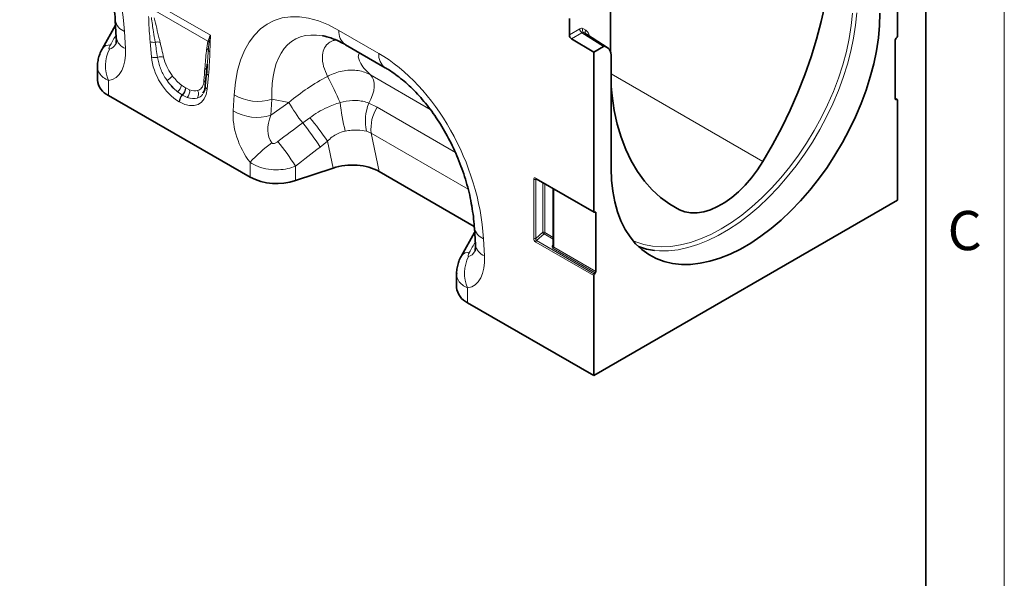
# Model space of a CAD drawing. Units: millimetres. Extents: x 15 to 416, y 5 to 292.
# Drawn here: x 352 to 415, y 151 to 187 of the extents above; entities that cross this region are included whole.
import ezdxf

# ---------------------------------------------------------------- set-up
doc = ezdxf.new("R2010")
doc.units = ezdxf.units.MM
doc.styles.add('SLDTEXTSTYLE0', font='TXT', dxfattribs={"width": 0.605})

msp = doc.modelspace()

# ---------------------------------------------------------------- linework, layer by layer
at = {"color": 7, "linetype": 'Continuous', "lineweight": 18}
msp.add_line((415, 292), (415, 5), dxfattribs=at)
at = {"color": 7, "linetype": 'Continuous', "lineweight": 35}
for p, q in [((410, 287), (410, 10)), ((408.1781, 195.7822), (408.1781, 185.6218)), ((389.8641, 184.6863), (389.8641, 188.2613)), ((358.2739, 186.6284), (358.3379, 185.5344)), ((387.2478, 185.7016), (387.2478, 186.751)), ((358.2922, 186.3161), (357.4483, 184.8289)), ((388.8034, 184.5974), (387.3855, 185.4588)), ((389.7211, 184.8607), (388.3388, 185.7445)), ((408.0367, 181.6367), (408.0367, 185.3743)), ((408.0951, 185.4885), (408.1197, 185.5076)), ((357.4482, 184.8286), (357.4557, 184.8427)), ((372.9545, 185.0782), (375.4996, 183.6089)), ((388.8034, 184.5974), (389.432, 184.9603)), ((389.7081, 184.8686), (389.5319, 184.9702)), ((388.8034, 174.437), (388.8034, 184.5974)), ((389.9153, 184.4108), (389.9153, 177.178)), ((357.1414, 183.694), (357.1414, 182.8216)), ((364.1452, 183.8298), (364.1044, 183.3332)), ((364.1475, 183.8297), (364.1059, 183.2742)), ((364.1032, 183.3233), (364.0191, 182.4476)), ((357.8444, 181.8419), (366.8708, 176.631)), ((363.8858, 182.0321), (363.8654, 181.9835)), ((408.1574, 181.5839), (408.0367, 181.6536)), ((408.1373, 181.5886), (408.0775, 181.5863)), ((408.1781, 181.5382), (408.1781, 175.1544)), ((372.1665, 177.2103), (369.7679, 176.4108)), ((375.1037, 176.9972), (381.1783, 173.4904)), ((385.1315, 176.5229), (388.8241, 174.3912)), ((386.2172, 175.8962), (386.2172, 172.2361)), ((408.1781, 175.1544), (388.8034, 163.9696)), ((388.8618, 174.3903), (388.8864, 174.3995)), ((388.9448, 174.3528), (388.9448, 170.6152)), ((381.1842, 173.4026), (381.2482, 172.3086)), ((381.2024, 173.0903), (380.3586, 171.6031)), ((380.3584, 171.6028), (380.366, 171.6169)), ((380.0517, 170.4682), (380.0517, 169.5958)), ((388.8034, 163.9696), (388.8034, 170.3534)), ((388.904, 170.5176), (388.8442, 170.4509)), ((380.7546, 168.6161), (388.8034, 163.9696))]:
    msp.add_line(p, q, dxfattribs=at)
at = {"color": 8, "linetype": 'Continuous', "lineweight": 18}
for p, q in [((360.3638, 187.9873), (364.3514, 185.6853)), ((364.1901, 185.3034), (360.5695, 187.3935)), ((372.5402, 185.9939), (375.0853, 184.5246)), ((387.2478, 185.7016), (387.9135, 186.0859)), ((388.1134, 186.1057), (388.2895, 186.0042)), ((358.8563, 185.9288), (358.9203, 184.8349)), ((388.0512, 185.8431), (387.3855, 185.4588)), ((389.432, 184.9603), (388.0512, 185.8431)), ((388.1497, 185.854), (389.5319, 184.9702)), ((388.3258, 185.7524), (388.1497, 185.854)), ((389.7081, 184.8686), (388.3258, 185.7524)), ((360.5808, 184.2975), (360.4967, 185.2703)), ((364.1065, 184.8569), (364.1901, 185.3034)), ((364.1901, 185.3034), (364.1981, 185.3275)), ((364.265, 185.2459), (364.2607, 185.215)), ((364.2185, 183.1218), (364.1344, 182.246)), ((374.5606, 183.148), (378.3682, 180.9499)), ((399.5976, 177.6238), (389.9153, 183.2133)), ((357.8444, 182.7853), (357.8444, 181.8419)), ((362.4975, 182.4979), (362.7466, 182.3306)), ((362.7466, 182.3306), (362.7679, 182.3183)), ((362.7679, 182.3183), (363.0122, 182.2008)), ((362.5475, 181.8699), (362.2484, 182.0735)), ((362.5688, 181.8575), (362.5475, 181.8699)), ((362.8656, 181.7172), (362.5688, 181.8575)), ((365.7949, 180.8662), (365.8589, 181.8863)), ((368.2698, 181.5947), (368.2058, 180.5746)), ((369.3471, 181.4007), (368.2698, 181.5947)), ((408.1373, 181.5886), (408.0367, 181.6467)), ((408.0433, 181.606), (408.0775, 181.5863)), ((362.3683, 181.4293), (362.3469, 181.4416)), ((368.2058, 180.5746), (369.3471, 181.4007)), ((374.4562, 181.355), (374.982, 181.0888)), ((374.982, 181.0888), (379.9732, 178.2074)), ((370.2316, 180.0837), (370.6811, 180.4157)), ((374.5982, 179.4393), (374.301, 179.5627)), ((380.787, 175.8666), (374.5982, 179.4393)), ((374.5982, 179.4393), (375.1037, 176.9972)), ((371.813, 178.9182), (371.3405, 178.5456)), ((372.1665, 177.2103), (371.813, 178.9182)), ((366.8708, 176.631), (366.8708, 177.5744)), ((369.7679, 177.3292), (369.7679, 176.4108)), ((385.1107, 176.5687), (388.8034, 174.437)), ((384.9715, 172.7325), (384.9715, 176.4883)), ((385.1732, 176.4988), (385.0995, 176.4818)), ((385.0995, 176.4818), (385.0995, 172.726)), ((385.5443, 173.1094), (385.5443, 176.2846)), ((385.6724, 176.2107), (385.6724, 173.1029)), ((386.2464, 175.8793), (386.2464, 172.1729)), ((394.2726, 174.5498), (393.6548, 174.9065)), ((388.9448, 174.3528), (388.8728, 174.3944)), ((385.0995, 172.726), (385.5443, 173.1094)), ((385.6316, 173.0053), (385.1454, 172.5862)), ((386.2172, 172.6673), (385.6316, 173.0053)), ((385.6724, 173.1029), (386.2172, 172.7884)), ((381.7665, 172.703), (381.8306, 171.609)), ((388.8034, 170.3534), (385.1045, 172.4887)), ((385.1454, 172.5862), (388.8442, 170.4509)), ((386.1832, 172.2862), (386.2172, 172.3363)), ((386.2464, 172.1729), (388.9448, 170.6152)), ((388.904, 170.5176), (386.2056, 172.0754)), ((380.7546, 169.5594), (380.7546, 168.6161))]:
    msp.add_line(p, q, dxfattribs=at)
at = {"color": 7, "linetype": 'Continuous', "lineweight": 35, "flags": 128}
for points in [[(404.0062, 191.9344), (403.9786, 190.9051), (403.896, 189.848), (403.7587, 188.7672), (403.5671, 187.6672), (403.3222, 186.5521), (403.0248, 185.4264), (402.6761, 184.2946), (402.2775, 183.1611), (401.8306, 182.0303), (401.3371, 180.9068), (400.799, 179.795), (400.2184, 178.6992), (399.5976, 177.6238)], [(389.9153, 177.178), (389.9404, 176.4345), (390.0158, 175.7244), (390.1408, 175.0519), (390.3149, 174.4209), (390.537, 173.8351), (390.8057, 173.298), (391.1195, 172.8128), (391.4766, 172.3822), (391.8749, 172.0088), (392.3119, 171.6948), (392.7853, 171.442), (393.2921, 171.2519), (393.8294, 171.1256), (394.3941, 171.064), (394.9828, 171.0672), (395.5921, 171.1354), (396.2184, 171.2681), (396.8581, 171.4645), (397.5073, 171.7235), (398.1623, 172.0435), (398.8192, 172.4228), (399.4742, 172.859), (400.1235, 173.3496), (400.7631, 173.8917), (401.3894, 174.4821), (401.9987, 175.1174), (402.5875, 175.7939), (403.1521, 176.5075), (403.6895, 177.2542), (404.1963, 178.0294), (404.6696, 178.8287), (405.1067, 179.6473), (405.5049, 180.4806), (405.862, 181.3234), (406.1758, 182.1711), (406.4446, 183.0184), (406.6666, 183.8606), (406.8407, 184.6925), (406.9658, 185.5095), (407.0411, 186.3065), (407.0663, 187.0791)], [(364.1044, 183.3332), (364.1068, 183.3658), (364.1061, 183.3819)], [(394.2726, 174.5498), (393.6518, 174.9084), (393.0712, 175.3338), (392.5331, 175.8244), (392.0396, 176.3781), (391.5927, 176.9929), (391.1941, 177.6662), (390.8455, 178.3954), (390.5481, 179.1778), (390.3031, 180.01), (390.1116, 180.889), (389.9743, 181.8111), (389.9153, 182.4198)], [(399.5976, 177.6238), (399.2516, 177.0902), (398.8744, 176.5871), (398.4712, 176.1213), (398.0473, 175.699), (397.6085, 175.3259), (397.1606, 175.0071), (396.7097, 174.7468), (396.2618, 174.5485), (395.823, 174.4149), (395.3991, 174.3478), (394.9958, 174.348), (394.6187, 174.4157), (394.2726, 174.5498)], [(388.8034, 174.437), (388.8045, 174.4234), (388.8077, 174.4115), (388.8129, 174.4016), (388.8199, 174.3941), (388.8287, 174.389), (388.8388, 174.3867), (388.8499, 174.3871), (388.8618, 174.3903)], [(388.8864, 174.3995), (388.8983, 174.4027), (388.9095, 174.4031), (388.9196, 174.4008), (388.9283, 174.3957), (388.9354, 174.3882), (388.9406, 174.3783), (388.9438, 174.3664), (388.9448, 174.3528)]]:
    msp.add_lwpolyline(points, dxfattribs=at)
at = {"color": 8, "linetype": 'Continuous', "lineweight": 18, "flags": 128}
for points in [[(391.296, 172.5866), (391.4817, 172.5051), (391.9995, 172.3327), (392.5477, 172.2261), (393.123, 172.1862), (393.7217, 172.2131), (394.3403, 172.3067), (394.9749, 172.4664), (395.6216, 172.6911), (396.2763, 172.9796), (396.9351, 173.3301), (397.594, 173.7403), (398.2487, 174.2078), (398.8954, 174.7296), (399.53, 175.3026), (400.1485, 175.9232), (400.7473, 176.5876), (401.3226, 177.2917), (401.8708, 178.0312), (402.3886, 178.8015), (402.8727, 179.5978), (403.3203, 180.4153), (403.7285, 181.2488), (404.0948, 182.0933), (404.4169, 182.9436), (404.693, 183.7944), (404.9212, 184.6405), (405.1001, 185.4766), (405.2288, 186.2976), (405.3063, 187.0984)], [(405.5862, 187.107), (405.5112, 186.3134), (405.3866, 185.5), (405.2133, 184.6716), (404.9922, 183.8331), (404.7247, 182.9894), (404.4122, 182.1455), (404.0566, 181.3062), (403.6601, 180.4766), (403.2249, 179.6615), (402.7537, 178.8657), (402.249, 178.0938), (401.714, 177.3504), (401.1518, 176.6399), (400.5656, 175.9663), (399.959, 175.3338), (399.3354, 174.7459), (398.6985, 174.2061), (398.0521, 173.7176), (397.3999, 173.2833), (396.7458, 172.9057), (396.0936, 172.5871), (395.4472, 172.3292), (394.8103, 172.1336), (394.1867, 172.0015), (393.5801, 171.9337), (392.9939, 171.9304), (392.6817, 171.9562)], [(374.4562, 181.355), (374.5894, 181.6124), (374.6922, 181.8771), (374.7611, 182.1403), (374.7939, 182.3934), (374.7895, 182.6279), (374.748, 182.8363), (374.6709, 183.0116), (374.5606, 183.148)]]:
    msp.add_lwpolyline(points, dxfattribs=at)
at = {"color": 8, "linetype": 'Continuous', "lineweight": 18}
for centre, radius, start, end in [((359.1738, 186.7855), 0.9136, 189.970932, 249.664533), ((373.5463, 185.8975), 1.0107, 174.529344, 234.158476), ((388.2217, 186.1003), 0.3085, 182.674246, 236.459649), ((388.2662, 185.9993), 0.1862, 145.132149, 231.275118), ((388.4423, 185.8977), 0.1862, 145.132149, 231.275118), ((359.2375, 185.6911), 0.9131, 189.877941, 249.673383), ((357.9017, 184.5001), 0.5624, 84.146171, 142.473097), ((360.0131, 183.7256), 2.3638, 153.170944, 203.442029), ((360.7315, 185.8553), 0.6303, 248.136262, 277.816226), ((360.9645, 184.6713), 0.5786, 72.745681, 104.75546), ((363.9205, 184.608), 0.3107, 21.118648, 53.223788), ((363.9256, 185.0197), 0.3879, 30.228107, 47.002097), ((363.9332, 185.0425), 0.3892, 31.520766, 47.09965), ((364.4357, 184.8385), 0.2546, 207.739417, 241.118786), ((364.4852, 185.4607), 0.3077, 224.280487, 239.804995), ((360.8218, 184.9142), 0.6621, 248.661912, 282.930802), ((361.1696, 183.6967), 0.606, 71.926821, 109.234364), ((376.0924, 184.4284), 1.0117, 174.543827, 233.985752), ((363.8256, 183.3462), 0.2827, 7.242397, 54.73337), ((359.2204, 186.0881), 4.055, 305.578111, 311.972186), ((364.355, 183.3404), 0.2578, 194.833276, 238.016443), ((346.1532, 169.5887), 28.9797, 24.035525, 27.691161), ((361.7821, 182.6325), 0.7279, 309.829562, 349.346299), ((362.1387, 182.3199), 0.608, 312.253978, 1.015924), ((362.16, 182.3075), 0.608, 312.253978, 1.015924), ((362.4824, 182.0974), 0.5399, 315.223297, 11.037792), ((363.7649, 182.5493), 0.2901, 19.615346, 55.130624), ((364.2518, 182.447), 0.2328, 179.861699, 239.698003), ((362.9728, 181.4096), 0.6267, 132.74047, 177.073651), ((362.9941, 181.3973), 0.6267, 132.74047, 177.073651), ((363.1559, 181.9281), 0.4344, 324.517507, 31.035758), ((367.3914, 184.4441), 2.9817, 239.072907, 287.134135), ((378.8527, 186.8292), 10.9465, 209.729897, 218.040878), ((386.1541, 182.9058), 13.6183, 186.381129, 194.200246), ((377.2475, 180.2104), 3.0169, 157.702734, 192.396966), ((377.2177, 179.6993), 2.6323, 148.137926, 185.666604), ((367.3274, 183.424), 2.9817, 239.072907, 287.134135), ((358.9981, 170.4081), 15.3833, 33.587195, 40.583054), ((360.0705, 171.5891), 13.2441, 31.685442, 39.895693), ((372.9366, 172.1257), 8.1536, 124.93774, 138.067523), ((358.4852, 170.3753), 13.2535, 31.646972, 40.003644), ((385.1594, 176.5631), 0.049, 173.466744, 235.221076), ((385.0427, 176.6276), 0.1564, 242.911217, 291.30612), ((382.084, 173.5597), 0.9136, 189.970932, 249.664533), ((385.6012, 172.9636), 0.1564, 62.911217, 111.30612), ((385.9332, 173.3469), 0.4557, 211.413107, 228.548469), ((385.5173, 173.1105), 0.1553, 317.380259, 357.208231), ((382.1477, 172.4653), 0.9131, 189.877941, 249.673383), ((385.0427, 172.8717), 0.1564, 242.911217, 291.30612), ((385.2596, 172.4811), 0.1553, 137.380259, 177.208231), ((386.2193, 172.3754), 0.0963, 248.0056, 268.740313), ((386.0914, 172.1805), 0.1553, 317.380259, 357.208231), ((380.812, 171.2743), 0.5624, 84.146171, 142.473097), ((382.9233, 170.4998), 2.3638, 153.170944, 203.442029)]:
    msp.add_arc(centre, radius, start, end, dxfattribs=at)
at = {"color": 7, "linetype": 'Continuous', "lineweight": 35}
for centre, radius, start, end in [((387.556, 185.716), 0.3085, 182.674246, 236.459649), ((408.1929, 185.3664), 0.1564, 128.690836, 177.092737), ((408.0219, 185.6297), 0.1564, 308.690836, 357.092737), ((358.3246, 182.9284), 1.1879, 185.161797, 246.158344), ((408.0789, 181.6291), 0.0429, 169.840707, 268.139778), ((408.1359, 181.5457), 0.0429, 349.840707, 88.139778), ((368.5824, 179.9811), 3.762, 242.938477, 288.369118), ((393.1722, 176.3258), 4.397, 249.915686, 263.595005), ((388.9585, 170.3458), 0.1553, 137.380259, 177.208231), ((388.7897, 170.6228), 0.1553, 317.380259, 357.208231), ((381.2348, 169.7026), 1.1879, 185.161797, 246.158344)]:
    msp.add_arc(centre, radius, start, end, dxfattribs=at)
at = {"color": 8, "linetype": 'Continuous', "lineweight": 18}
for centre, major_axis, ratio, start_param, end_param in [((351.3359, 188.4291), (-4.1459, 9.9347), 0.6342914, 4.2078635, 5.5897767), ((373.3794, 175.7037), (-5.1186, 10.853), 0.5105004, 5.6488248, 7.030738), ((374.7936, 176.5201), (-5.0932, 8.8759), 0.4607687, 5.9190487, 7.0098559), ((387.9133, 185.759), (0.2001, 0.3467), 0.576986, 0.0002615, 0.7849744), ((387.6893, 184.9641), (0.6004, 1.04), 0.576986, 5.6825855, 6.2834468), ((329.1457, 134.6712), (56.7476, 101.7177), 0.0060713, 5.2340399, 5.2415776), ((388.0547, 185.6774), (0.0923, 0.178), 0.5754118, 6.2574964, 7.0422093), ((356.269, 186.5221), (-1.9121, 3.6248), 0.5095742, 2.973168, 3.9835707), ((357.6832, 187.3385), (-0.189, 2.5498), 0.3755446, 3.1745774, 3.6603948), ((361.1423, 181.2386), (-0.8713, 6.5319), 0.0392565, 5.1895611, 5.3647138), ((361.4237, 181.4344), (-1.1793, 6.3735), 0.0772406, 5.1596094, 5.3347621), ((362.4617, 183.5732), (-1.2859, 2.2603), 0.6135319, 0.9276343, 2.3331657), ((374.2461, 175.2033), (-4.1459, 9.9347), 0.6342914, 4.2078635, 5.5897767), ((364.4199, 179.7047), (-0.0199, 5.7069), 0.0996332, 0.8246771, 0.9998298), ((362.6581, 183.7108), (-1.0499, 1.4671), 0.5335663, 1.6240435, 2.0885539), ((373.8348, 176.6928), (7.8708, 5.8287), 0.6612281, 1.3481565, 1.6530447), ((362.7446, 183.7365), (-1.0712, 1.9224), 0.6764728, 1.6890972, 2.1536076), ((362.3767, 183.515), (-1.2487, 1.815), 0.485622, 1.6368767, 2.1013872), ((362.2535, 183.6935), (-1.3698, 2.4), 0.5433152, 2.3923153, 3.7978467), ((362.5928, 183.7485), (-1.0795, 1.5277), 0.4962679, 2.5066185, 2.9711289), ((362.5363, 183.8567), (-1.0456, 2.1507), 0.5325504, 2.6156507, 3.0801611), ((362.3114, 183.5527), (-1.3997, 1.7725), 0.5072819, 2.481367, 2.9458774), ((368.4462, 179.4924), (-1.6142, 3.2498), 0.6500267, 0.844451, 1.8548536), ((369.8605, 180.3088), (1.4307, 1.6715), 0.7081827, 1.9792959, 2.9896986), ((316.7209, 141.8439), (102.2917, 75.4246), 0.0090004, 5.2380611, 5.2562455), ((317.7209, 140.844), (101.3333, 76.4624), 0.0202455, 5.2364447, 5.2546291), ((385.1151, 176.4004), (-0.1031, 0.1785), 0.5602261, 5.5129429, 7.0535809), ((385.1858, 176.4412), (-0.0773, 0.0804), 0.5065603, 5.9690416, 6.9288956), ((352.0559, 121.4454), (56.7476, 101.7177), 0.0060713, 5.2340399, 5.2415776), ((385.1151, 172.6628), (-0.0872, 0.1851), 0.616456, 0.9182897, 2.4156331), ((385.1858, 172.7036), (0.0374, 0.1184), 0.7171828, 1.6078274, 3.1051708), ((386.347, 172.2332), (0.1797, 0.1226), 0.7151522, 2.0767705, 3.4730339), ((386.3172, 172.2899), (0.072, 0.1162), 0.5970884, 2.3749225, 3.1603207), ((379.1792, 173.2963), (-1.9121, 3.6248), 0.5095742, 2.973168, 3.9835707), ((380.5935, 174.1127), (-0.189, 2.5498), 0.3755446, 3.1745774, 3.6603948)]:
    msp.add_ellipse(centre, major_axis=major_axis, ratio=ratio, start_param=start_param, end_param=end_param, dxfattribs=at)
at = {"color": 7, "linetype": 'Continuous', "lineweight": 35}
for centre, major_axis, ratio, start_param, end_param in [((374.7936, 176.5201), (-5.0932, 8.8759), 0.4607687, 5.913587, 5.9190487), ((389.4319, 184.7969), (0.1001, 0.1733), 0.576986, 0.0002615, 0.7849744), ((389.2079, 184.0019), (0.5003, 0.8666), 0.576986, 5.4980486, 6.2834468), ((373.3665, 176.0104), (2.4297, 0.0294), 0.5724625, 0.7673414, 2.0804068)]:
    msp.add_ellipse(centre, major_axis=major_axis, ratio=ratio, start_param=start_param, end_param=end_param, dxfattribs=at)
for points, knots in [([(352.5893, 196.8347), (352.6632, 196.791), (352.8793, 196.663), (353.2441, 196.4153), (353.6801, 196.0774), (354.1131, 195.6964), (354.5397, 195.2749), (354.9565, 194.8146), (355.3606, 194.3179), (355.7491, 193.7874), (356.1192, 193.2255), (356.4682, 192.6352), (356.7937, 192.0195), (357.0931, 191.3819), (357.3639, 190.7261), (357.6041, 190.0562), (357.8113, 189.3765), (357.9837, 188.692), (358.1198, 188.0076), (358.2165, 187.3399), (358.2584, 186.8839), (358.2725, 186.6525), (358.2739, 186.6284)], [0, 0, 0, 0, 0.0262218, 0.0767006, 0.1267127, 0.1764615, 0.2261697, 0.2760042, 0.3261251, 0.3767089, 0.4279174, 0.4798973, 0.5327774, 0.5866669, 0.6416526, 0.6977963, 0.7551335, 0.8136715, 0.8733894, 0.9342382, 0.9931747, 1, 1, 1, 1]), ([(358.3379, 185.5344), (358.3396, 185.4942), (358.3442, 185.3851), (358.3366, 185.2499), (358.319, 185.1539), (358.3163, 185.1468), (358.3151, 185.1435)], [0, 0, 0, 0, 0.17522387, 0.47526517, 0.75878097, 1, 1, 1, 1]), ([(371.5021, 185.6455), (371.5905, 185.6288), (371.7799, 185.593), (372.1166, 185.4838), (372.4866, 185.3287), (372.7716, 185.1827), (372.9275, 185.0936), (372.9545, 185.0782)], [0, 0, 0, 0, 0.21768023, 0.46674695, 0.71468826, 0.95069373, 1, 1, 1, 1]), ([(357.4583, 184.8417), (357.4483, 184.8259), (357.3771, 184.7129), (357.2808, 184.4845), (357.1848, 184.1598), (357.1408, 183.8931), (357.1461, 183.7379), (357.1476, 183.6941)], [0, 0, 0, 0, 0.0463901, 0.3324822, 0.6140081, 0.8910268, 1, 1, 1, 1]), ([(375.4996, 183.6089), (375.5735, 183.5652), (375.7896, 183.4372), (376.1543, 183.1895), (376.5904, 182.8516), (377.0234, 182.4706), (377.4499, 182.0491), (377.8668, 181.5888), (378.2709, 181.0921), (378.6593, 180.5615), (379.0294, 179.9997), (379.3785, 179.4094), (379.704, 178.7937), (380.0033, 178.1561), (380.2742, 177.5003), (380.5143, 176.8304), (380.7215, 176.1507), (380.894, 175.4662), (381.0301, 174.7818), (381.1268, 174.1141), (381.1687, 173.6581), (381.1827, 173.4266), (381.1842, 173.4026)], [0, 0, 0, 0, 0.0262218, 0.0767006, 0.1267127, 0.1764615, 0.2261697, 0.2760042, 0.3261251, 0.3767089, 0.4279174, 0.4798973, 0.5327774, 0.5866669, 0.6416526, 0.6977963, 0.7551335, 0.8136715, 0.8733894, 0.9342382, 0.9931747, 1, 1, 1, 1]), ([(364.0191, 182.4476), (364.0138, 182.4044), (363.9987, 182.28), (363.9532, 182.1123), (363.9024, 182.022), (363.8789, 181.9801)], [0, 0, 0, 0, 0.2222869, 0.6394453, 1, 1, 1, 1]), ([(385.1193, 176.5286), (385.119, 176.5287), (385.1179, 176.529), (385.1262, 176.5253), (385.1315, 176.5229)], [0, 0, 0, 0, 0.3650638, 1, 1, 1, 1]), ([(381.2482, 172.3086), (381.2499, 172.2684), (381.2545, 172.1593), (381.2469, 172.0241), (381.2293, 171.9281), (381.2266, 171.921), (381.2253, 171.9177)], [0, 0, 0, 0, 0.17522387, 0.47526517, 0.75878097, 1, 1, 1, 1]), ([(380.3685, 171.6159), (380.3586, 171.6001), (380.2874, 171.4871), (380.191, 171.2586), (380.0951, 170.934), (380.0511, 170.6673), (380.0563, 170.5121), (380.0578, 170.4683)], [0, 0, 0, 0, 0.0463901, 0.3324822, 0.6140081, 0.8910268, 1, 1, 1, 1])]:
    msp.add_open_spline(points, degree=3, knots=knots, dxfattribs=at)
at = {"color": 8, "linetype": 'Continuous', "lineweight": 18}
for points, knots in [([(360.4967, 185.2703), (360.4778, 185.498), (360.4328, 186.0389), (360.4136, 186.567), (360.4025, 186.8729)], [0, 0, 0, 0, 0.4208598, 1, 1, 1, 1]), ([(360.8172, 185.2309), (360.7808, 185.4562), (360.6951, 185.9874), (360.6205, 186.5139), (360.5776, 186.8171)], [0, 0, 0, 0, 0.4241593, 1, 1, 1, 1]), ([(360.7512, 186.7939), (360.861, 186.3489), (360.9902, 185.8253), (361.1171, 185.3025), (361.1362, 185.2239)], [0, 0, 0, 0, 0.84970789, 1, 1, 1, 1]), ([(364.1981, 185.3275), (364.2188, 185.3859), (364.2565, 185.4923), (364.312, 185.6099), (364.3435, 185.6705), (364.3507, 185.684), (364.3514, 185.6853)], [0, 0, 0, 0, 0.4858474, 0.8852339, 0.9888686, 1, 1, 1, 1]), ([(364.3514, 185.6853), (364.351, 185.6837), (364.3135, 185.5397), (364.2891, 185.392), (364.265, 185.2459)], [0, 0, 0, 0, 0.0114291, 1, 1, 1, 1]), ([(364.3514, 185.6853), (364.3512, 185.6835), (364.3488, 185.6527), (364.3374, 185.492), (364.3336, 185.3284), (364.3305, 185.1948)], [0, 0, 0, 0, 0.011536, 0.1928934, 1, 1, 1, 1]), ([(371.8137, 183.0557), (371.7207, 183.2703), (371.533, 183.703), (371.461, 184.2899), (371.5474, 184.7904), (371.7821, 185.129), (372.066, 185.3237), (372.2809, 185.3601), (372.3638, 185.3741)], [0, 0, 0, 0, 0.2009633, 0.4052388, 0.5881504, 0.7755091, 0.9134304, 1, 1, 1, 1]), ([(357.9591, 185.0596), (357.9426, 185.0281), (357.9107, 184.9675), (357.881, 184.8879), (357.871, 184.8337), (357.8751, 184.808), (357.8825, 184.7963), (357.8917, 184.7914), (357.9006, 184.7922), (357.9037, 184.7925)], [0, 0, 0, 0, 0.2871345, 0.5529548, 0.747575, 0.839203, 0.8867047, 0.960139, 1, 1, 1, 1]), ([(363.9889, 183.5771), (364.0205, 183.9409), (364.0576, 184.3691), (364.1001, 184.7932), (364.1065, 184.8569)], [0, 0, 0, 0, 0.84967102, 1, 1, 1, 1]), ([(364.2104, 184.72), (364.2018, 184.5761), (364.1839, 184.2766), (364.1584, 183.9826), (364.1452, 183.8298)], [0, 0, 0, 0, 0.480422, 1, 1, 1, 1]), ([(364.2607, 185.215), (364.25, 185.1353), (364.2283, 184.9738), (364.2164, 184.8053), (364.2104, 184.72)], [0, 0, 0, 0, 0.4934795, 1, 1, 1, 1]), ([(364.3305, 185.1948), (364.3304, 185.1866), (364.3295, 185.1287), (364.3248, 184.9963), (364.3173, 184.8125), (364.3141, 184.6762), (364.3127, 184.6156)], [0, 0, 0, 0, 0.0419389, 0.2975019, 0.6872281, 1, 1, 1, 1]), ([(361.5797, 182.7901), (361.5512, 182.8317), (361.3852, 183.0747), (361.1898, 183.4611), (361.0331, 183.9216), (360.9912, 184.1519), (360.9699, 184.2689)], [0, 0, 0, 0, 0.0898748, 0.5242088, 0.7582826, 1, 1, 1, 1]), ([(361.3575, 184.2728), (361.4139, 184.0804), (361.5209, 183.7153), (361.7632, 183.3016), (361.9077, 183.1066), (361.9323, 183.0733)], [0, 0, 0, 0, 0.4801058, 0.911384, 1, 1, 1, 1]), ([(364.3127, 184.6156), (364.3055, 184.402), (364.2885, 183.8947), (364.2442, 183.4052), (364.2185, 183.1218)], [0, 0, 0, 0, 0.4209604, 1, 1, 1, 1]), ([(373.8925, 184.5367), (373.865, 184.5163), (373.779, 184.4527), (373.7709, 184.2568), (373.8805, 183.9484), (374.1376, 183.5692), (374.4195, 183.2884), (374.5606, 183.148)], [0, 0, 0, 0, 0.0943725, 0.2951589, 0.496372, 0.7480012, 1, 1, 1, 1]), ([(357.8444, 182.7853), (357.7258, 182.8485), (357.4797, 182.9797), (357.2437, 183.2664), (357.1221, 183.5151), (357.1521, 183.6687), (357.1571, 183.6943)], [0, 0, 0, 0, 0.28446, 0.5907515, 0.9317209, 1, 1, 1, 1]), ([(371.8137, 183.0557), (371.8626, 183.0806), (372.0572, 183.1796), (372.4113, 183.316), (372.8735, 183.427), (373.3325, 183.4661), (373.7751, 183.4338), (374.1935, 183.3335), (374.4382, 183.2098), (374.5606, 183.148)], [0, 0, 0, 0, 0.0529108, 0.2108899, 0.3688657, 0.5264042, 0.6839407, 0.8419702, 1, 1, 1, 1]), ([(363.5281, 182.1521), (363.6211, 182.199), (363.8075, 182.2932), (363.9089, 182.5584), (363.9263, 182.7406), (363.9308, 182.7873)], [0, 0, 0, 0, 0.4251552, 0.8528067, 1, 1, 1, 1]), ([(363.8383, 181.919), (363.8372, 181.9163), (363.7777, 181.7727), (363.6424, 181.7239), (363.5096, 181.6759)], [0, 0, 0, 0, 0.0186689, 1, 1, 1, 1]), ([(370.6811, 180.4157), (370.8573, 180.5369), (371.2117, 180.7806), (371.857, 181.123), (372.3409, 181.2937), (372.6202, 181.3922)], [0, 0, 0, 0, 0.2947162, 0.5929446, 1, 1, 1, 1]), ([(372.6202, 181.3922), (372.8833, 181.4479), (373.2372, 181.5227), (373.7206, 181.5198), (374.0853, 181.4798), (374.3312, 181.3971), (374.4562, 181.355)], [0, 0, 0, 0, 0.4014295, 0.539956, 0.7661363, 1, 1, 1, 1]), ([(372.9519, 179.565), (372.7803, 179.5195), (372.4822, 179.4403), (372.1011, 179.2008), (371.9102, 179.0136), (371.813, 178.9182)], [0, 0, 0, 0, 0.39979089, 0.6944114, 1, 1, 1, 1]), ([(374.301, 179.5627), (374.1131, 179.595), (373.8147, 179.6462), (373.3465, 179.6271), (373.0847, 179.5859), (372.9519, 179.565)], [0, 0, 0, 0, 0.4560482, 0.7241852, 1, 1, 1, 1]), ([(368.2671, 178.8098), (368.2741, 178.8024), (368.2872, 178.7884), (368.3169, 178.7758), (368.3512, 178.7712), (368.4061, 178.7759), (368.4774, 178.7987), (368.5602, 178.8408), (368.6119, 178.8771), (368.6375, 178.8951)], [0, 0, 0, 0, 0.0747962, 0.1391836, 0.2318836, 0.3245576, 0.5379019, 0.7711035, 1, 1, 1, 1]), ([(369.7679, 177.3292), (369.6094, 177.2737), (369.273, 177.1561), (368.6829, 177.0812), (368.0286, 177.111), (367.3841, 177.2691), (367.0365, 177.4758), (366.8708, 177.5744)], [0, 0, 0, 0, 0.1688745, 0.3583813, 0.5637317, 0.7919709, 1, 1, 1, 1]), ([(380.8694, 171.8338), (380.8528, 171.8023), (380.821, 171.7417), (380.7913, 171.662), (380.7812, 171.6079), (380.7853, 171.5821), (380.7927, 171.5705), (380.8019, 171.5656), (380.8108, 171.5664), (380.814, 171.5667)], [0, 0, 0, 0, 0.2871345, 0.5529548, 0.747575, 0.839203, 0.8867047, 0.960139, 1, 1, 1, 1]), ([(380.7546, 169.5594), (380.6361, 169.6227), (380.39, 169.7539), (380.154, 170.0406), (380.0323, 170.2893), (380.0623, 170.4429), (380.0673, 170.4685)], [0, 0, 0, 0, 0.28446, 0.5907515, 0.9317209, 1, 1, 1, 1])]:
    msp.add_open_spline(points, degree=3, knots=knots, dxfattribs=at)

# ---------------------------------------------------------------- texts
at = {"color": 7, "linetype": 'Continuous', "lineweight": 0, "insert": (412.4714, 174.4727), "char_height": 2.5, "attachment_point": 2, "style": 'SLDTEXTSTYLE0'}
msp.add_mtext('C', dxfattribs=at)

doc.saveas('drawing.dxf')
